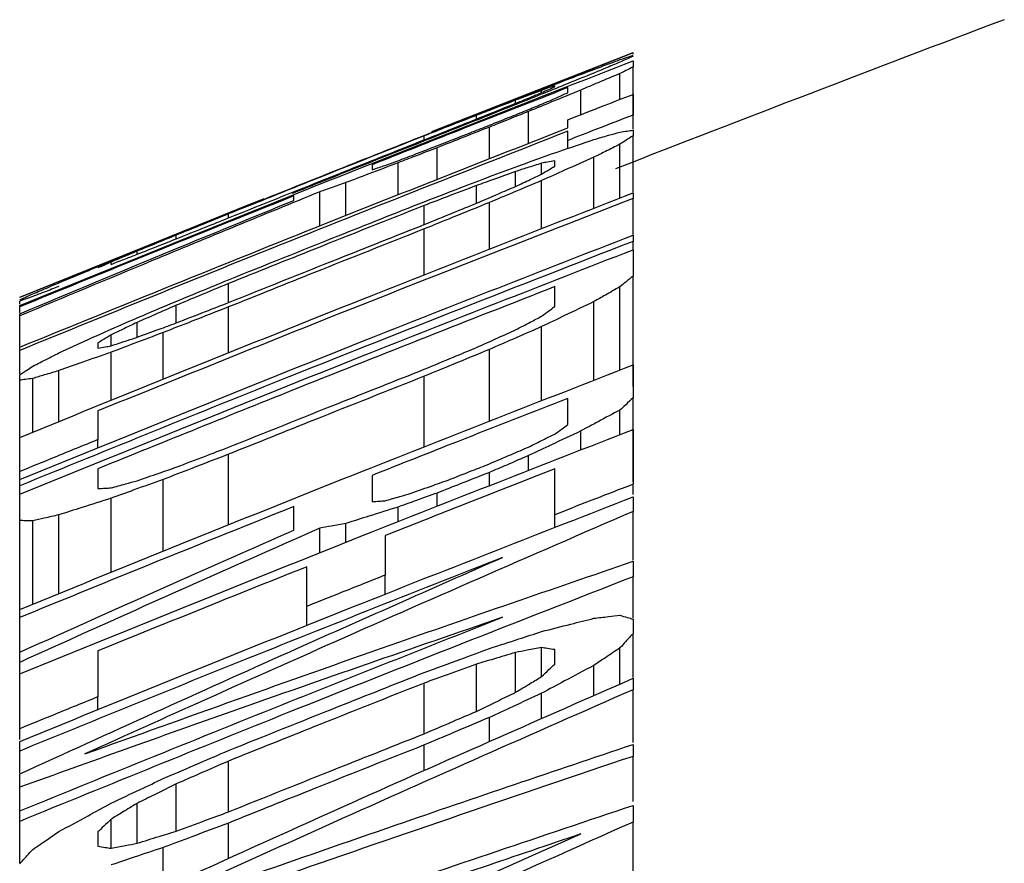
# Model space of a CAD drawing. Units: inches. Extents: x -2 to 332, y 6 to 219.
# Drawn here: x 52 to 53, y 103 to 103 of the extents above; entities that cross this region are included whole.
import ezdxf

# ---------------------------------------------------------------- set-up
doc = ezdxf.new("R2010")
doc.units = ezdxf.units.IN
doc.header["$LTSCALE"] = 6
doc.header["$MEASUREMENT"] = 0
doc.layers.get('0').update_dxf_attribs({"lineweight": 25})

# ---------------------------------------------------------------- blocks, each defined once
blk = doc.blocks.new('A$C055D743C')
at = {"color": 7, "linetype": 'Continuous', "lineweight": 25}
for p, q in [((25.36629, 42.69593), (25.40502, 42.71115)), ((25.40502, 42.71108), (25.36832, 42.69662)), ((25.40502, 42.71084), (25.40502, 42.71108)), ((25.4025, 42.70214), (25.4025, 42.70712)), ((25.40502, 42.69912), (25.40502, 42.70838)), ((25.38742, 42.70345), (25.38742, 42.70388)), ((25.39496, 42.6992), (25.39496, 42.70394)), ((25.3824, 42.70138), (25.3824, 42.70198)), ((25.38491, 42.69366), (25.38491, 42.69983)), ((25.40502, 42.69639), (25.40502, 42.69912)), ((25.37486, 42.69835), (25.37486, 42.69905)), ((25.37737, 42.69069), (25.37737, 42.6968)), ((25.36481, 42.69435), (25.36481, 42.69511)), ((25.39245, 42.69268), (25.39245, 42.69423)), ((25.4025, 42.68314), (25.4025, 42.6935)), ((25.40502, 42.68428), (25.40502, 42.69514)), ((25.36732, 42.68672), (25.36732, 42.69284)), ((25.35978, 42.68375), (25.35978, 42.68992)), ((25.38742, 42.68775), (25.38742, 42.68985)), ((25.39748, 42.68117), (25.39748, 42.69099)), ((25.3824, 42.68538), (25.3824, 42.68825)), ((25.34973, 42.67978), (25.34973, 42.68611)), ((25.38742, 42.67722), (25.38742, 42.68651)), ((25.3447, 42.67778), (25.3447, 42.68435)), ((25.37486, 42.68214), (25.37486, 42.68554)), ((25.28691, 42.66402), (25.334, 42.68304)), ((25.37737, 42.67328), (25.37737, 42.68229)), ((25.40502, 42.67614), (25.40502, 42.68308)), ((25.33147, 42.68201), (25.28691, 42.66396)), ((25.36481, 42.67804), (25.36481, 42.6817)), ((25.32711, 42.67931), (25.32711, 42.68007)), ((25.36481, 42.66834), (25.36481, 42.67719)), ((25.31706, 42.67529), (25.31706, 42.676)), ((25.40502, 42.67318), (25.40502, 42.6748)), ((25.30952, 42.67231), (25.30952, 42.6729)), ((25.3045, 42.67036), (25.3045, 42.6708)), ((25.40502, 42.64685), (25.40502, 42.66811)), ((25.32711, 42.66301), (25.32711, 42.66667)), ((25.4025, 42.65001), (25.4025, 42.66604)), ((25.28691, 42.66273), (25.28691, 42.66331)), ((25.39748, 42.64803), (25.39748, 42.6632)), ((25.28691, 42.66103), (25.28691, 42.66218)), ((25.31706, 42.65909), (25.31706, 42.66249)), ((25.32711, 42.65326), (25.32711, 42.66216)), ((25.28691, 42.65457), (25.28691, 42.66043)), ((25.30952, 42.65632), (25.30952, 42.65919)), ((25.38742, 42.64409), (25.38742, 42.65838)), ((25.3045, 42.65468), (25.3045, 42.65678)), ((25.31455, 42.64819), (25.31455, 42.65724)), ((25.28691, 42.64929), (25.28691, 42.65379)), ((25.37737, 42.64014), (25.37737, 42.65399)), ((25.3045, 42.64414), (25.3045, 42.65344)), ((25.29444, 42.64008), (25.29444, 42.64991)), ((25.28691, 42.63704), (25.28691, 42.64804)), ((25.28942, 42.63805), (25.28942, 42.6484)), ((25.36481, 42.63521), (25.36481, 42.64882)), ((25.40502, 42.62848), (25.40502, 42.64465)), ((25.4025, 42.63758), (25.4025, 42.64232)), ((25.30198, 42.63499), (25.30198, 42.63662)), ((25.39496, 42.63462), (25.39496, 42.63829)), ((25.32711, 42.62014), (25.32711, 42.63379)), ((25.38491, 42.63067), (25.38491, 42.63354)), ((25.28691, 42.62906), (25.28691, 42.63047)), ((25.37737, 42.62772), (25.37737, 42.6303)), ((25.28691, 42.6261), (25.28691, 42.62772)), ((25.31455, 42.61507), (25.31455, 42.62895)), ((25.40502, 42.62603), (25.40502, 42.62802)), ((25.3045, 42.61101), (25.3045, 42.62533)), ((25.36732, 42.62377), (25.36732, 42.62634)), ((25.35978, 42.62081), (25.35978, 42.62364)), ((25.29444, 42.60696), (25.29444, 42.62213)), ((25.38994, 42.61968), (25.38994, 42.62216)), ((25.40502, 42.6134), (25.40502, 42.6228)), ((25.28691, 42.60406), (25.28691, 42.62103)), ((25.28942, 42.60493), (25.28942, 42.62096)), ((25.3447, 42.6148), (25.3447, 42.61958)), ((25.34973, 42.61683), (25.34973, 42.62048)), ((25.35727, 42.60685), (25.35727, 42.61051)), ((25.40502, 42.60223), (25.40502, 42.61021)), ((25.34219, 42.60081), (25.34219, 42.60451)), ((25.28691, 42.59584), (25.28691, 42.60236)), ((25.40502, 42.5908), (25.40502, 42.59925)), ((25.3824, 42.58796), (25.3824, 42.59564)), ((25.38742, 42.59099), (25.38742, 42.59658)), ((25.4025, 42.58955), (25.4025, 42.59651)), ((25.28691, 42.59149), (25.28691, 42.59373)), ((25.37486, 42.58429), (25.37486, 42.59337)), ((25.39748, 42.58733), (25.39748, 42.59314)), ((25.36481, 42.57997), (25.36481, 42.58974)), ((25.38742, 42.58288), (25.38742, 42.58779)), ((25.40502, 42.57827), (25.40502, 42.58846)), ((25.30198, 42.58449), (25.30198, 42.5871)), ((25.37737, 42.57843), (25.37737, 42.58313)), ((25.28691, 42.57887), (25.28691, 42.58094)), ((25.36481, 42.57288), (25.36481, 42.57782)), ((25.28691, 42.57243), (25.28691, 42.57665)), ((25.32711, 42.56493), (25.32711, 42.57471)), ((25.40502, 42.56693), (25.40502, 42.57563)), ((25.31706, 42.56124), (25.31706, 42.57032)), ((25.28691, 42.56525), (25.28691, 42.56968)), ((25.30952, 42.55889), (25.30952, 42.56658)), ((25.28691, 42.55513), (25.28691, 42.56311)), ((25.3045, 42.55792), (25.3045, 42.56351)), ((25.32711, 42.5559), (25.32711, 42.56278)), ((25.40502, 42.55323), (25.40502, 42.56298)), ((25.31455, 42.55019), (25.31455, 42.55807))]:
    blk.add_line(p, q, dxfattribs=at)
blk.add_arc((27.9062, 36.27036), 6.88976, 110.649583, 111.316376, dxfattribs=at)
for points, knots in [([(25.4025, 42.70979), (25.40297, 42.70995), (25.40381, 42.71023), (25.40465, 42.71052), (25.40502, 42.71064)], [0, 0, 0, 0, 0.559978, 1, 1, 1, 1]), ([(25.28691, 42.66244), (25.30889, 42.67138), (25.34816, 42.68735), (25.38764, 42.70277), (25.40502, 42.70956)], [0, 0, 0, 0, 0.56, 1, 1, 1, 1]), ([(25.39748, 42.70791), (25.39842, 42.70826), (25.40009, 42.70889), (25.40177, 42.70951), (25.4025, 42.70979)], [0, 0, 0, 0, 0.5602172, 1, 1, 1, 1]), ([(25.4025, 42.7093), (25.40156, 42.70891), (25.39989, 42.70821), (25.39821, 42.70751), (25.39748, 42.70721)], [0, 0, 0, 0, 0.559685, 1, 1, 1, 1]), ([(25.40502, 42.71043), (25.40455, 42.71022), (25.40371, 42.70984), (25.40287, 42.70946), (25.4025, 42.7093)], [0, 0, 0, 0, 0.559997, 1, 1, 1, 1]), ([(25.40502, 42.70956), (25.40502, 42.70936), (25.40502, 42.70901), (25.40502, 42.70857), (25.40502, 42.70838)], [0, 0, 0, 0, 0.56, 1, 1, 1, 1]), ([(25.38742, 42.70406), (25.3893, 42.70478), (25.39265, 42.70607), (25.396, 42.70735), (25.39748, 42.70791)], [0, 0, 0, 0, 0.560038, 1, 1, 1, 1]), ([(25.39748, 42.70721), (25.3956, 42.70645), (25.39225, 42.7051), (25.3889, 42.70374), (25.38742, 42.70314)], [0, 0, 0, 0, 0.559968, 1, 1, 1, 1]), ([(25.4025, 42.70712), (25.4011, 42.70652), (25.39858, 42.70547), (25.39607, 42.70441), (25.39496, 42.70394)], [0, 0, 0, 0, 0.559966, 1, 1, 1, 1]), ([(25.40502, 42.70838), (25.40455, 42.70814), (25.40371, 42.70772), (25.40287, 42.7073), (25.4025, 42.70712)], [0, 0, 0, 0, 0.559978, 1, 1, 1, 1]), ([(25.39245, 42.7044), (25.38541, 42.70164), (25.37283, 42.69672), (25.36028, 42.69174), (25.35476, 42.68955)], [0, 0, 0, 0, 0.56, 1, 1, 1, 1]), ([(25.37737, 42.70015), (25.37925, 42.70088), (25.3826, 42.70219), (25.38595, 42.70349), (25.38742, 42.70406)], [0, 0, 0, 0, 0.560014, 1, 1, 1, 1]), ([(25.38742, 42.70314), (25.38555, 42.70239), (25.3822, 42.70105), (25.37885, 42.69971), (25.37737, 42.69912)], [0, 0, 0, 0, 0.559992, 1, 1, 1, 1]), ([(25.38742, 42.70388), (25.38649, 42.70353), (25.38481, 42.70289), (25.38314, 42.70226), (25.3824, 42.70198)], [0, 0, 0, 0, 0.5596706, 1, 1, 1, 1]), ([(25.3824, 42.70138), (25.38334, 42.70176), (25.38501, 42.70245), (25.38669, 42.70314), (25.38742, 42.70345)], [0, 0, 0, 0, 0.560027, 1, 1, 1, 1]), ([(25.39496, 42.70394), (25.39309, 42.70317), (25.38974, 42.7018), (25.38639, 42.70043), (25.38491, 42.69983)], [0, 0, 0, 0, 0.559984, 1, 1, 1, 1]), ([(25.38994, 42.70477), (25.38947, 42.7046), (25.38863, 42.70431), (25.38779, 42.70401), (25.38742, 42.70388)], [0, 0, 0, 0, 0.560003, 1, 1, 1, 1]), ([(25.38742, 42.70345), (25.38789, 42.70365), (25.38873, 42.70402), (25.38957, 42.70439), (25.38994, 42.70455)], [0, 0, 0, 0, 0.560031, 1, 1, 1, 1]), ([(25.38994, 42.70455), (25.38994, 42.70459), (25.38994, 42.70467), (25.38994, 42.70474), (25.38994, 42.70477)], [0, 0, 0, 0, 0.5600062, 1, 1, 1, 1]), ([(25.38994, 42.70228), (25.39041, 42.70249), (25.39124, 42.70288), (25.39208, 42.70326), (25.39245, 42.70343)], [0, 0, 0, 0, 0.560102, 1, 1, 1, 1]), ([(25.39245, 42.70343), (25.39245, 42.70362), (25.39245, 42.70397), (25.39245, 42.70427), (25.39245, 42.7044)], [0, 0, 0, 0, 0.56, 1, 1, 1, 1]), ([(25.39245, 42.69822), (25.3948, 42.69913), (25.39898, 42.70077), (25.40317, 42.7024), (25.40502, 42.70311)], [0, 0, 0, 0, 0.560003, 1, 1, 1, 1]), ([(25.40502, 42.70311), (25.40502, 42.70242), (25.40502, 42.70119), (25.40502, 42.69975), (25.40502, 42.69912)], [0, 0, 0, 0, 0.56, 1, 1, 1, 1]), ([(25.3824, 42.70198), (25.38099, 42.70143), (25.37848, 42.70046), (25.37597, 42.69948), (25.37486, 42.69905)], [0, 0, 0, 0, 0.5599838, 1, 1, 1, 1]), ([(25.37486, 42.69835), (25.37627, 42.69891), (25.37878, 42.69993), (25.38129, 42.70093), (25.3824, 42.70138)], [0, 0, 0, 0, 0.5600117, 1, 1, 1, 1]), ([(25.38491, 42.70019), (25.38585, 42.70058), (25.38752, 42.70128), (25.3892, 42.70197), (25.38994, 42.70228)], [0, 0, 0, 0, 0.560014, 1, 1, 1, 1]), ([(25.36481, 42.69521), (25.36715, 42.69614), (25.37134, 42.69779), (25.37553, 42.69943), (25.37737, 42.70015)], [0, 0, 0, 0, 0.560004, 1, 1, 1, 1]), ([(25.37737, 42.69912), (25.37503, 42.69819), (25.37084, 42.69653), (25.36665, 42.69486), (25.36481, 42.69413)], [0, 0, 0, 0, 0.559999, 1, 1, 1, 1]), ([(25.37737, 42.69717), (25.37878, 42.69774), (25.38129, 42.69874), (25.38381, 42.69975), (25.38491, 42.70019)], [0, 0, 0, 0, 0.560002, 1, 1, 1, 1]), ([(25.38491, 42.69983), (25.3835, 42.69926), (25.38099, 42.69826), (25.37848, 42.69725), (25.37737, 42.6968)], [0, 0, 0, 0, 0.559999, 1, 1, 1, 1]), ([(25.40502, 42.69912), (25.40267, 42.69821), (25.39848, 42.69658), (25.39429, 42.69495), (25.39245, 42.69423)], [0, 0, 0, 0, 0.559996, 1, 1, 1, 1]), ([(25.37486, 42.69905), (25.37298, 42.69832), (25.36963, 42.69701), (25.36628, 42.69569), (25.36481, 42.69511)], [0, 0, 0, 0, 0.559996, 1, 1, 1, 1]), ([(25.36481, 42.69435), (25.36668, 42.69509), (25.37003, 42.69643), (25.37339, 42.69776), (25.37486, 42.69835)], [0, 0, 0, 0, 0.560002, 1, 1, 1, 1]), ([(25.39245, 42.69664), (25.39245, 42.69694), (25.39245, 42.69749), (25.39245, 42.698), (25.39245, 42.69822)], [0, 0, 0, 0, 0.56, 1, 1, 1, 1]), ([(25.28691, 42.65442), (25.30656, 42.66242), (25.34166, 42.6767), (25.37693, 42.69055), (25.39245, 42.69664)], [0, 0, 0, 0, 0.56, 1, 1, 1, 1]), ([(25.39245, 42.69601), (25.3727, 42.68824), (25.33744, 42.67438), (25.30235, 42.66008), (25.28691, 42.65379)], [0, 0, 0, 0, 0.56, 1, 1, 1, 1]), ([(25.37737, 42.6968), (25.3755, 42.69606), (25.37214, 42.69475), (25.36879, 42.69342), (25.36732, 42.69284)], [0, 0, 0, 0, 0.559999, 1, 1, 1, 1]), ([(25.36983, 42.6942), (25.37124, 42.69476), (25.37375, 42.69575), (25.37627, 42.69674), (25.37737, 42.69717)], [0, 0, 0, 0, 0.560001, 1, 1, 1, 1]), ([(25.39245, 42.69423), (25.39245, 42.69457), (25.39245, 42.69518), (25.39245, 42.69575), (25.39245, 42.69601)], [0, 0, 0, 0, 0.56, 1, 1, 1, 1]), ([(25.39748, 42.6944), (25.39841, 42.69467), (25.40009, 42.69516), (25.40177, 42.69564), (25.4025, 42.69585)], [0, 0, 0, 0, 0.5600706, 1, 1, 1, 1]), ([(25.4025, 42.69585), (25.40297, 42.69592), (25.40381, 42.69603), (25.40465, 42.69614), (25.40502, 42.69619)], [0, 0, 0, 0, 0.560009, 1, 1, 1, 1]), ([(25.40502, 42.69619), (25.40502, 42.696), (25.40502, 42.69565), (25.40502, 42.6953), (25.40502, 42.69514)], [0, 0, 0, 0, 0.560042, 1, 1, 1, 1]), ([(25.32711, 42.68018), (25.33414, 42.683), (25.3467, 42.68804), (25.35927, 42.69302), (25.36481, 42.69521)], [0, 0, 0, 0, 0.56, 1, 1, 1, 1]), ([(25.36481, 42.69511), (25.35777, 42.69232), (25.34519, 42.68733), (25.33264, 42.68229), (25.32711, 42.68007)], [0, 0, 0, 0, 0.56, 1, 1, 1, 1]), ([(25.32711, 42.67931), (25.33414, 42.68213), (25.3467, 42.68717), (25.35927, 42.69215), (25.36481, 42.69435)], [0, 0, 0, 0, 0.56, 1, 1, 1, 1]), ([(25.36481, 42.69413), (25.35776, 42.69134), (25.34928, 42.68798), (25.34081, 42.68458), (25.33937, 42.684)], [0, 0, 0, 0, 0.8302108, 1, 1, 1, 1]), ([(25.36229, 42.69128), (25.3637, 42.69183), (25.36621, 42.6928), (25.36873, 42.69377), (25.36983, 42.6942)], [0, 0, 0, 0, 0.560008, 1, 1, 1, 1]), ([(25.38742, 42.69096), (25.3893, 42.69161), (25.39265, 42.69275), (25.396, 42.69389), (25.39748, 42.6944)], [0, 0, 0, 0, 0.560635, 1, 1, 1, 1]), ([(25.4025, 42.6935), (25.40157, 42.69303), (25.39989, 42.6922), (25.39821, 42.69136), (25.39748, 42.69099)], [0, 0, 0, 0, 0.559562, 1, 1, 1, 1]), ([(25.40502, 42.69514), (25.40455, 42.69484), (25.40371, 42.69429), (25.40287, 42.69374), (25.4025, 42.6935)], [0, 0, 0, 0, 0.559895, 1, 1, 1, 1]), ([(25.36732, 42.69284), (25.36591, 42.6923), (25.3634, 42.69132), (25.36089, 42.69035), (25.35978, 42.68992)], [0, 0, 0, 0, 0.5597449, 1, 1, 1, 1]), ([(25.35978, 42.68992), (25.35791, 42.68921), (25.35455, 42.68794), (25.3512, 42.68667), (25.34973, 42.68611)], [0, 0, 0, 0, 0.55997, 1, 1, 1, 1]), ([(25.35727, 42.68941), (25.35821, 42.68976), (25.35988, 42.69038), (25.36156, 42.69101), (25.36229, 42.69128)], [0, 0, 0, 0, 0.560305, 1, 1, 1, 1]), ([(25.37737, 42.68726), (25.37925, 42.68795), (25.3826, 42.68919), (25.38595, 42.69042), (25.38742, 42.69096)], [0, 0, 0, 0, 0.560024, 1, 1, 1, 1]), ([(25.38742, 42.68985), (25.38649, 42.68955), (25.38481, 42.68902), (25.38314, 42.68849), (25.3824, 42.68825)], [0, 0, 0, 0, 0.55983, 1, 1, 1, 1]), ([(25.39748, 42.69099), (25.3956, 42.69016), (25.39225, 42.68867), (25.3889, 42.68717), (25.38742, 42.68651)], [0, 0, 0, 0, 0.559982, 1, 1, 1, 1]), ([(25.38994, 42.69032), (25.38947, 42.69023), (25.38863, 42.69008), (25.38779, 42.68992), (25.38742, 42.68985)], [0, 0, 0, 0, 0.559988, 1, 1, 1, 1]), ([(25.38994, 42.68927), (25.38994, 42.68947), (25.38994, 42.68982), (25.38994, 42.69017), (25.38994, 42.69032)], [0, 0, 0, 0, 0.560027, 1, 1, 1, 1]), ([(25.35476, 42.68955), (25.35476, 42.68938), (25.35476, 42.68908), (25.35476, 42.68873), (25.35476, 42.68858)], [0, 0, 0, 0, 0.56, 1, 1, 1, 1]), ([(25.35476, 42.68858), (25.35523, 42.68873), (25.35606, 42.68901), (25.3569, 42.68929), (25.35727, 42.68941)], [0, 0, 0, 0, 0.560015, 1, 1, 1, 1]), ([(25.3824, 42.68825), (25.38099, 42.68775), (25.37848, 42.68685), (25.37597, 42.68594), (25.37486, 42.68554)], [0, 0, 0, 0, 0.559976, 1, 1, 1, 1]), ([(25.3824, 42.68538), (25.38334, 42.68582), (25.38501, 42.68661), (25.38669, 42.6874), (25.38742, 42.68775)], [0, 0, 0, 0, 0.56002, 1, 1, 1, 1]), ([(25.38742, 42.68775), (25.38789, 42.68804), (25.38873, 42.68854), (25.38957, 42.68905), (25.38994, 42.68927)], [0, 0, 0, 0, 0.5601363, 1, 1, 1, 1]), ([(25.34973, 42.68611), (25.34879, 42.68578), (25.34712, 42.6852), (25.34544, 42.68461), (25.3447, 42.68435)], [0, 0, 0, 0, 0.559845, 1, 1, 1, 1]), ([(25.36481, 42.68243), (25.36715, 42.68333), (25.37134, 42.68495), (25.37553, 42.68655), (25.37737, 42.68726)], [0, 0, 0, 0, 0.560012, 1, 1, 1, 1]), ([(25.38742, 42.68651), (25.38555, 42.68573), (25.3822, 42.68432), (25.37885, 42.68291), (25.37737, 42.68229)], [0, 0, 0, 0, 0.559998, 1, 1, 1, 1]), ([(25.3447, 42.68435), (25.3339, 42.67992), (25.31461, 42.67201), (25.29537, 42.66397), (25.28691, 42.66043)], [0, 0, 0, 0, 0.56, 1, 1, 1, 1]), ([(25.28691, 42.63704), (25.30889, 42.64598), (25.34816, 42.66194), (25.38764, 42.67735), (25.40502, 42.68413)], [0, 0, 0, 0, 0.56, 1, 1, 1, 1]), ([(25.37486, 42.68554), (25.37298, 42.68483), (25.36963, 42.68355), (25.36628, 42.68226), (25.36481, 42.6817)], [0, 0, 0, 0, 0.559988, 1, 1, 1, 1]), ([(25.37486, 42.68214), (25.37627, 42.68274), (25.37878, 42.68382), (25.38129, 42.6849), (25.3824, 42.68538)], [0, 0, 0, 0, 0.560004, 1, 1, 1, 1]), ([(25.40502, 42.68413), (25.40502, 42.68394), (25.40502, 42.68359), (25.40502, 42.68324), (25.40502, 42.68308)], [0, 0, 0, 0, 0.560023, 1, 1, 1, 1]), ([(25.33968, 42.68354), (25.32982, 42.67958), (25.3122, 42.67251), (25.29464, 42.66534), (25.28691, 42.66218)], [0, 0, 0, 0, 0.56, 1, 1, 1, 1]), ([(25.28691, 42.66086), (25.29674, 42.66496), (25.31431, 42.67229), (25.33193, 42.67951), (25.33968, 42.68268)], [0, 0, 0, 0, 0.56, 1, 1, 1, 1]), ([(25.40502, 42.68308), (25.38574, 42.67555), (25.35131, 42.66211), (25.31706, 42.64825), (25.30198, 42.64215)], [0, 0, 0, 0, 0.56, 1, 1, 1, 1]), ([(25.32711, 42.6674), (25.33414, 42.67022), (25.3467, 42.67526), (25.35927, 42.68024), (25.36481, 42.68243)], [0, 0, 0, 0, 0.56, 1, 1, 1, 1]), ([(25.33968, 42.68268), (25.33968, 42.68285), (25.33968, 42.68316), (25.33968, 42.68342), (25.33968, 42.68354)], [0, 0, 0, 0, 0.56, 1, 1, 1, 1]), ([(25.37737, 42.68229), (25.37503, 42.68134), (25.37084, 42.67964), (25.36665, 42.67794), (25.36481, 42.67719)], [0, 0, 0, 0, 0.559999, 1, 1, 1, 1]), ([(25.36481, 42.67804), (25.36668, 42.6788), (25.37003, 42.68017), (25.37339, 42.68154), (25.37486, 42.68214)], [0, 0, 0, 0, 0.56, 1, 1, 1, 1]), ([(25.31455, 42.67509), (25.31689, 42.67604), (25.32108, 42.67774), (25.32527, 42.67943), (25.32711, 42.68018)], [0, 0, 0, 0, 0.560002, 1, 1, 1, 1]), ([(25.36481, 42.6817), (25.35777, 42.67891), (25.34519, 42.67393), (25.33264, 42.66889), (25.32711, 42.66667)], [0, 0, 0, 0, 0.56, 1, 1, 1, 1]), ([(25.32711, 42.68007), (25.32524, 42.67931), (25.32188, 42.67795), (25.31854, 42.67659), (25.31706, 42.676)], [0, 0, 0, 0, 0.559998, 1, 1, 1, 1]), ([(25.31706, 42.67529), (25.31894, 42.67604), (25.32229, 42.67738), (25.32564, 42.67872), (25.32711, 42.67931)], [0, 0, 0, 0, 0.560005, 1, 1, 1, 1]), ([(25.32711, 42.66301), (25.33414, 42.66583), (25.3467, 42.67086), (25.35927, 42.67584), (25.36481, 42.67804)], [0, 0, 0, 0, 0.56, 1, 1, 1, 1]), ([(25.36481, 42.67719), (25.35777, 42.6744), (25.34519, 42.66942), (25.33264, 42.66438), (25.32711, 42.66216)], [0, 0, 0, 0, 0.56, 1, 1, 1, 1]), ([(25.28691, 42.62891), (25.30889, 42.63785), (25.34816, 42.65381), (25.38764, 42.66922), (25.40502, 42.67599)], [0, 0, 0, 0, 0.56, 1, 1, 1, 1]), ([(25.40502, 42.6748), (25.38291, 42.66616), (25.34343, 42.65073), (25.30418, 42.63475), (25.28691, 42.62772)], [0, 0, 0, 0, 0.56, 1, 1, 1, 1]), ([(25.3045, 42.67098), (25.30637, 42.67175), (25.30972, 42.67312), (25.31307, 42.67449), (25.31455, 42.67509)], [0, 0, 0, 0, 0.56001, 1, 1, 1, 1]), ([(25.31706, 42.676), (25.31565, 42.67542), (25.31314, 42.67439), (25.31063, 42.67336), (25.30952, 42.6729)], [0, 0, 0, 0, 0.559687, 1, 1, 1, 1]), ([(25.30952, 42.67231), (25.31093, 42.67286), (25.31344, 42.67386), (25.31596, 42.67485), (25.31706, 42.67529)], [0, 0, 0, 0, 0.560016, 1, 1, 1, 1]), ([(25.40502, 42.67599), (25.40502, 42.67577), (25.40502, 42.67538), (25.40502, 42.67498), (25.40502, 42.6748)], [0, 0, 0, 0, 0.560013, 1, 1, 1, 1]), ([(25.28691, 42.6261), (25.30889, 42.63504), (25.34816, 42.651), (25.38764, 42.6664), (25.40502, 42.67318)], [0, 0, 0, 0, 0.56, 1, 1, 1, 1]), ([(25.30952, 42.6729), (25.30858, 42.67251), (25.30691, 42.67181), (25.30523, 42.67111), (25.3045, 42.6708)], [0, 0, 0, 0, 0.559632, 1, 1, 1, 1]), ([(25.40502, 42.67318), (25.40502, 42.67226), (25.40502, 42.6706), (25.40502, 42.66887), (25.40502, 42.66811)], [0, 0, 0, 0, 0.56, 1, 1, 1, 1]), ([(25.29444, 42.66681), (25.29632, 42.66759), (25.29967, 42.66898), (25.30302, 42.67037), (25.3045, 42.67098)], [0, 0, 0, 0, 0.5600313, 1, 1, 1, 1]), ([(25.3045, 42.6708), (25.30403, 42.67059), (25.30319, 42.67022), (25.30235, 42.66984), (25.30198, 42.66968)], [0, 0, 0, 0, 0.559975, 1, 1, 1, 1]), ([(25.3045, 42.67036), (25.30543, 42.67073), (25.30711, 42.67137), (25.30879, 42.67202), (25.30952, 42.67231)], [0, 0, 0, 0, 0.5603057, 1, 1, 1, 1]), ([(25.31455, 42.66221), (25.31689, 42.66318), (25.32108, 42.66491), (25.32527, 42.66664), (25.32711, 42.6674)], [0, 0, 0, 0, 0.56, 1, 1, 1, 1]), ([(25.40502, 42.66811), (25.40455, 42.66772), (25.40371, 42.66704), (25.40287, 42.66634), (25.4025, 42.66604)], [0, 0, 0, 0, 0.559776, 1, 1, 1, 1]), ([(25.28942, 42.66467), (25.29036, 42.66507), (25.29203, 42.66578), (25.29371, 42.6665), (25.29444, 42.66681)], [0, 0, 0, 0, 0.56028, 1, 1, 1, 1]), ([(25.29444, 42.6661), (25.29351, 42.66574), (25.29183, 42.66511), (25.29016, 42.66446), (25.28942, 42.66418)], [0, 0, 0, 0, 0.559807, 1, 1, 1, 1]), ([(25.38994, 42.66608), (25.37349, 42.65961), (25.34411, 42.64808), (25.31486, 42.63623), (25.30198, 42.63102)], [0, 0, 0, 0, 0.56, 1, 1, 1, 1]), ([(25.32711, 42.66667), (25.32524, 42.66589), (25.32188, 42.6645), (25.31854, 42.66311), (25.31706, 42.66249)], [0, 0, 0, 0, 0.56, 1, 1, 1, 1]), ([(25.38994, 42.66224), (25.38994, 42.66297), (25.38994, 42.66427), (25.38994, 42.66552), (25.38994, 42.66608)], [0, 0, 0, 0, 0.56, 1, 1, 1, 1]), ([(25.4025, 42.66604), (25.40156, 42.66551), (25.39989, 42.66456), (25.39821, 42.66362), (25.39748, 42.6632)], [0, 0, 0, 0, 0.5599758, 1, 1, 1, 1]), ([(25.28691, 42.66352), (25.28737, 42.66374), (25.28821, 42.66412), (25.28905, 42.6645), (25.28942, 42.66467)], [0, 0, 0, 0, 0.5599992, 1, 1, 1, 1]), ([(25.28942, 42.66418), (25.28895, 42.66402), (25.28811, 42.66373), (25.28727, 42.66344), (25.28691, 42.66331)], [0, 0, 0, 0, 0.559979, 1, 1, 1, 1]), ([(25.39748, 42.6632), (25.3956, 42.6623), (25.39225, 42.6607), (25.3889, 42.65909), (25.38742, 42.65838)], [0, 0, 0, 0, 0.559991, 1, 1, 1, 1]), ([(25.28691, 42.66218), (25.28691, 42.66223), (25.28691, 42.66232), (25.28691, 42.6624), (25.28691, 42.66244)], [0, 0, 0, 0, 0.560007, 1, 1, 1, 1]), ([(25.3045, 42.65789), (25.30637, 42.6587), (25.30972, 42.66014), (25.31307, 42.66158), (25.31455, 42.66221)], [0, 0, 0, 0, 0.560003, 1, 1, 1, 1]), ([(25.31706, 42.66249), (25.31565, 42.66188), (25.31314, 42.66078), (25.31063, 42.65968), (25.30952, 42.65919)], [0, 0, 0, 0, 0.559995, 1, 1, 1, 1]), ([(25.32711, 42.66216), (25.32477, 42.66125), (25.32058, 42.65961), (25.31639, 42.65796), (25.31455, 42.65724)], [0, 0, 0, 0, 0.5599867, 1, 1, 1, 1]), ([(25.31706, 42.65909), (25.31894, 42.65982), (25.32229, 42.66113), (25.32564, 42.66243), (25.32711, 42.66301)], [0, 0, 0, 0, 0.560012, 1, 1, 1, 1]), ([(25.38742, 42.66039), (25.38789, 42.66073), (25.38873, 42.66135), (25.38957, 42.66197), (25.38994, 42.66224)], [0, 0, 0, 0, 0.5602443, 1, 1, 1, 1]), ([(25.28691, 42.66043), (25.28691, 42.66051), (25.28691, 42.66065), (25.28691, 42.6608), (25.28691, 42.66086)], [0, 0, 0, 0, 0.560011, 1, 1, 1, 1]), ([(25.3824, 42.65776), (25.38334, 42.65825), (25.38501, 42.65912), (25.38669, 42.66), (25.38742, 42.66039)], [0, 0, 0, 0, 0.560014, 1, 1, 1, 1]), ([(25.29444, 42.65331), (25.29632, 42.65416), (25.29967, 42.6557), (25.30302, 42.65722), (25.3045, 42.65789)], [0, 0, 0, 0, 0.560019, 1, 1, 1, 1]), ([(25.30952, 42.65919), (25.30858, 42.65874), (25.30691, 42.65794), (25.30523, 42.65713), (25.3045, 42.65678)], [0, 0, 0, 0, 0.5596609, 1, 1, 1, 1]), ([(25.30952, 42.65632), (25.31093, 42.65683), (25.31344, 42.65776), (25.31596, 42.65869), (25.31706, 42.65909)], [0, 0, 0, 0, 0.560023, 1, 1, 1, 1]), ([(25.37486, 42.65435), (25.37627, 42.65499), (25.37878, 42.65612), (25.38129, 42.65726), (25.3824, 42.65776)], [0, 0, 0, 0, 0.560001, 1, 1, 1, 1]), ([(25.38742, 42.65838), (25.38555, 42.65756), (25.3822, 42.6561), (25.37885, 42.65464), (25.37737, 42.65399)], [0, 0, 0, 0, 0.56, 1, 1, 1, 1]), ([(25.3045, 42.65678), (25.30403, 42.65649), (25.30319, 42.65598), (25.30235, 42.65547), (25.30198, 42.65524)], [0, 0, 0, 0, 0.55988, 1, 1, 1, 1]), ([(25.31455, 42.65724), (25.31267, 42.65653), (25.30932, 42.65527), (25.30597, 42.654), (25.3045, 42.65344)], [0, 0, 0, 0, 0.559976, 1, 1, 1, 1]), ([(25.3045, 42.65468), (25.30543, 42.65499), (25.30711, 42.65553), (25.30879, 42.65608), (25.30952, 42.65632)], [0, 0, 0, 0, 0.560159, 1, 1, 1, 1]), ([(25.28691, 42.65379), (25.28691, 42.65391), (25.28691, 42.65412), (25.28691, 42.65433), (25.28691, 42.65442)], [0, 0, 0, 0, 0.560015, 1, 1, 1, 1]), ([(25.30198, 42.65524), (25.30198, 42.65505), (25.30198, 42.65471), (25.30198, 42.65435), (25.30198, 42.6542)], [0, 0, 0, 0, 0.559975, 1, 1, 1, 1]), ([(25.30198, 42.6542), (25.30245, 42.65429), (25.30329, 42.65445), (25.30413, 42.65461), (25.3045, 42.65468)], [0, 0, 0, 0, 0.559979, 1, 1, 1, 1]), ([(25.36481, 42.65017), (25.36668, 42.65095), (25.37003, 42.65235), (25.37339, 42.65374), (25.37486, 42.65435)], [0, 0, 0, 0, 0.560002, 1, 1, 1, 1]), ([(25.37737, 42.65399), (25.37503, 42.65303), (25.37084, 42.6513), (25.36665, 42.64958), (25.36481, 42.64882)], [0, 0, 0, 0, 0.559996, 1, 1, 1, 1]), ([(25.28942, 42.65075), (25.29036, 42.65123), (25.29203, 42.65208), (25.29371, 42.65293), (25.29444, 42.65331)], [0, 0, 0, 0, 0.56003, 1, 1, 1, 1]), ([(25.3045, 42.65344), (25.30262, 42.65279), (25.29927, 42.65161), (25.29592, 42.65043), (25.29444, 42.64991)], [0, 0, 0, 0, 0.559403, 1, 1, 1, 1]), ([(25.28691, 42.60392), (25.30889, 42.61285), (25.34816, 42.62882), (25.38764, 42.64422), (25.40502, 42.65099)], [0, 0, 0, 0, 0.56, 1, 1, 1, 1]), ([(25.28691, 42.64909), (25.28737, 42.6494), (25.28821, 42.64996), (25.28905, 42.65051), (25.28942, 42.65075)], [0, 0, 0, 0, 0.560086, 1, 1, 1, 1]), ([(25.29444, 42.64991), (25.29351, 42.64963), (25.29183, 42.64913), (25.29016, 42.64862), (25.28942, 42.6484)], [0, 0, 0, 0, 0.5599364, 1, 1, 1, 1]), ([(25.32711, 42.63514), (25.33414, 42.63796), (25.3467, 42.643), (25.35927, 42.64797), (25.36481, 42.65017)], [0, 0, 0, 0, 0.56, 1, 1, 1, 1]), ([(25.40502, 42.65099), (25.40502, 42.64983), (25.40502, 42.64775), (25.40502, 42.6456), (25.40502, 42.64465)], [0, 0, 0, 0, 0.56, 1, 1, 1, 1]), ([(25.28691, 42.64804), (25.28691, 42.64824), (25.28691, 42.64859), (25.28691, 42.64894), (25.28691, 42.64909)], [0, 0, 0, 0, 0.5600244, 1, 1, 1, 1]), ([(25.28942, 42.6484), (25.28895, 42.64833), (25.28811, 42.64822), (25.28727, 42.6481), (25.28691, 42.64804)], [0, 0, 0, 0, 0.559991, 1, 1, 1, 1]), ([(25.36481, 42.64882), (25.35777, 42.64603), (25.34519, 42.64105), (25.33264, 42.63601), (25.32711, 42.63379)], [0, 0, 0, 0, 0.56, 1, 1, 1, 1]), ([(25.39245, 42.64455), (25.38541, 42.6418), (25.37283, 42.63688), (25.36028, 42.63191), (25.35476, 42.62972)], [0, 0, 0, 0, 0.56, 1, 1, 1, 1]), ([(25.39245, 42.6395), (25.39245, 42.64045), (25.39245, 42.64216), (25.39245, 42.64382), (25.39245, 42.64455)], [0, 0, 0, 0, 0.56, 1, 1, 1, 1]), ([(25.40502, 42.64465), (25.40455, 42.64422), (25.40371, 42.64344), (25.40287, 42.64266), (25.4025, 42.64232)], [0, 0, 0, 0, 0.5596975, 1, 1, 1, 1]), ([(25.4025, 42.64232), (25.4011, 42.64157), (25.39858, 42.64023), (25.39607, 42.63888), (25.39496, 42.63829)], [0, 0, 0, 0, 0.559989, 1, 1, 1, 1]), ([(25.30198, 42.64215), (25.30198, 42.64115), (25.30198, 42.63937), (25.30198, 42.63746), (25.30198, 42.63662)], [0, 0, 0, 0, 0.56, 1, 1, 1, 1]), ([(25.28691, 42.59149), (25.30889, 42.60042), (25.34816, 42.61639), (25.38764, 42.63179), (25.40502, 42.63856)], [0, 0, 0, 0, 0.56, 1, 1, 1, 1]), ([(25.38994, 42.6377), (25.39041, 42.63804), (25.39124, 42.63864), (25.39208, 42.63923), (25.39245, 42.6395)], [0, 0, 0, 0, 0.560283, 1, 1, 1, 1]), ([(25.40502, 42.63856), (25.40502, 42.63664), (25.40502, 42.63321), (25.40502, 42.62961), (25.40502, 42.62802)], [0, 0, 0, 0, 0.56, 1, 1, 1, 1]), ([(25.28691, 42.63047), (25.28691, 42.63174), (25.28691, 42.63402), (25.28691, 42.63612), (25.28691, 42.63704)], [0, 0, 0, 0, 0.56, 1, 1, 1, 1]), ([(25.30198, 42.63662), (25.29917, 42.63548), (25.29414, 42.63343), (25.28912, 42.63137), (25.28691, 42.63047)], [0, 0, 0, 0, 0.55999, 1, 1, 1, 1]), ([(25.39496, 42.63829), (25.39309, 42.6374), (25.38974, 42.63582), (25.38639, 42.63423), (25.38491, 42.63354)], [0, 0, 0, 0, 0.559999, 1, 1, 1, 1]), ([(25.38491, 42.63519), (25.38585, 42.63566), (25.38752, 42.6365), (25.3892, 42.63733), (25.38994, 42.6377)], [0, 0, 0, 0, 0.560003, 1, 1, 1, 1]), ([(25.31706, 42.63131), (25.31894, 42.63203), (25.32229, 42.63331), (25.32564, 42.63458), (25.32711, 42.63514)], [0, 0, 0, 0, 0.560019, 1, 1, 1, 1]), ([(25.37737, 42.63196), (25.37878, 42.63256), (25.38129, 42.63364), (25.38381, 42.63472), (25.38491, 42.63519)], [0, 0, 0, 0, 0.560002, 1, 1, 1, 1]), ([(25.32711, 42.63379), (25.32477, 42.63289), (25.32058, 42.63128), (25.31639, 42.62966), (25.31455, 42.62895)], [0, 0, 0, 0, 0.5599792, 1, 1, 1, 1]), ([(25.38491, 42.63354), (25.3835, 42.63293), (25.38099, 42.63186), (25.37848, 42.63078), (25.37737, 42.6303)], [0, 0, 0, 0, 0.559998, 1, 1, 1, 1]), ([(25.30198, 42.63102), (25.30198, 42.63031), (25.30198, 42.62906), (25.30198, 42.62776), (25.30198, 42.62718)], [0, 0, 0, 0, 0.56, 1, 1, 1, 1]), ([(25.30952, 42.62871), (25.31093, 42.62919), (25.31344, 42.63006), (25.31596, 42.63093), (25.31706, 42.63131)], [0, 0, 0, 0, 0.560406, 1, 1, 1, 1]), ([(25.38994, 42.63099), (25.38384, 42.6286), (25.37294, 42.62434), (25.36206, 42.62003), (25.35727, 42.61814)], [0, 0, 0, 0, 0.56, 1, 1, 1, 1]), ([(25.36983, 42.62899), (25.37124, 42.62955), (25.37375, 42.63054), (25.37627, 42.63152), (25.37737, 42.63196)], [0, 0, 0, 0, 0.560009, 1, 1, 1, 1]), ([(25.38994, 42.62216), (25.38994, 42.62384), (25.38994, 42.62684), (25.38994, 42.62972), (25.38994, 42.63099)], [0, 0, 0, 0, 0.56, 1, 1, 1, 1]), ([(25.35476, 42.62972), (25.35476, 42.62879), (25.35476, 42.62713), (25.35476, 42.62542), (25.35476, 42.62467)], [0, 0, 0, 0, 0.56, 1, 1, 1, 1]), ([(25.36229, 42.62629), (25.3637, 42.6268), (25.36622, 42.6277), (25.36873, 42.6286), (25.36983, 42.62899)], [0, 0, 0, 0, 0.560352, 1, 1, 1, 1]), ([(25.37737, 42.6303), (25.3755, 42.62956), (25.37214, 42.62825), (25.36879, 42.62693), (25.36732, 42.62634)], [0, 0, 0, 0, 0.559987, 1, 1, 1, 1]), ([(25.28691, 42.62772), (25.28691, 42.62794), (25.28691, 42.62834), (25.28691, 42.62874), (25.28691, 42.62891)], [0, 0, 0, 0, 0.559985, 1, 1, 1, 1]), ([(25.30198, 42.62718), (25.30245, 42.62721), (25.30329, 42.62726), (25.30413, 42.62731), (25.3045, 42.62733)], [0, 0, 0, 0, 0.560003, 1, 1, 1, 1]), ([(25.31455, 42.62895), (25.31267, 42.62828), (25.30932, 42.62707), (25.30597, 42.62586), (25.3045, 42.62533)], [0, 0, 0, 0, 0.559971, 1, 1, 1, 1]), ([(25.3045, 42.62733), (25.30543, 42.62759), (25.30711, 42.62805), (25.30879, 42.62851), (25.30952, 42.62871)], [0, 0, 0, 0, 0.56007, 1, 1, 1, 1]), ([(25.40502, 42.62802), (25.4022, 42.62693), (25.39717, 42.62498), (25.39215, 42.62302), (25.38994, 42.62216)], [0, 0, 0, 0, 0.559978, 1, 1, 1, 1]), ([(25.28691, 42.62103), (25.28691, 42.622), (25.28691, 42.62373), (25.28691, 42.62537), (25.28691, 42.6261)], [0, 0, 0, 0, 0.56, 1, 1, 1, 1]), ([(25.28691, 42.5785), (25.30889, 42.58744), (25.34815, 42.60341), (25.38764, 42.61881), (25.40502, 42.62558)], [0, 0, 0, 0, 0.56, 1, 1, 1, 1]), ([(25.3045, 42.62533), (25.30262, 42.62473), (25.29927, 42.62367), (25.29592, 42.6226), (25.29444, 42.62213)], [0, 0, 0, 0, 0.559611, 1, 1, 1, 1]), ([(25.35727, 42.62485), (25.35821, 42.62512), (25.35988, 42.6256), (25.36156, 42.62608), (25.36229, 42.62629)], [0, 0, 0, 0, 0.5601386, 1, 1, 1, 1]), ([(25.36732, 42.62634), (25.36591, 42.62584), (25.3634, 42.62494), (25.36089, 42.62404), (25.35978, 42.62364)], [0, 0, 0, 0, 0.559647, 1, 1, 1, 1]), ([(25.40502, 42.62558), (25.40502, 42.62507), (25.40502, 42.62414), (25.40502, 42.62321), (25.40502, 42.6228)], [0, 0, 0, 0, 0.5598901, 1, 1, 1, 1]), ([(25.33968, 42.62372), (25.32981, 42.61976), (25.3122, 42.6127), (25.29464, 42.60552), (25.28691, 42.60236)], [0, 0, 0, 0, 0.56, 1, 1, 1, 1]), ([(25.33968, 42.6192), (25.33968, 42.62006), (25.33968, 42.62158), (25.33968, 42.62306), (25.33968, 42.62372)], [0, 0, 0, 0, 0.56, 1, 1, 1, 1]), ([(25.35978, 42.62364), (25.35791, 42.62305), (25.35456, 42.622), (25.35121, 42.62095), (25.34973, 42.62048)], [0, 0, 0, 0, 0.559561, 1, 1, 1, 1]), ([(25.35476, 42.62467), (25.35523, 42.6247), (25.35606, 42.62476), (25.3569, 42.62482), (25.35727, 42.62485)], [0, 0, 0, 0, 0.560004, 1, 1, 1, 1]), ([(25.29444, 42.62213), (25.29351, 42.62191), (25.29183, 42.62153), (25.29016, 42.62114), (25.28942, 42.62096)], [0, 0, 0, 0, 0.5599969, 1, 1, 1, 1]), ([(25.40502, 42.6228), (25.38526, 42.61421), (25.34999, 42.59887), (25.31491, 42.58306), (25.29947, 42.5761)], [0, 0, 0, 0, 0.56, 1, 1, 1, 1]), ([(25.28942, 42.62096), (25.28895, 42.62098), (25.28811, 42.621), (25.28727, 42.62102), (25.28691, 42.62103)], [0, 0, 0, 0, 0.560002, 1, 1, 1, 1]), ([(25.3447, 42.61958), (25.3339, 42.61479), (25.3146, 42.60624), (25.29537, 42.59755), (25.28691, 42.59373)], [0, 0, 0, 0, 0.56, 1, 1, 1, 1]), ([(25.34973, 42.62048), (25.34879, 42.62031), (25.34712, 42.62001), (25.34544, 42.61971), (25.3447, 42.61958)], [0, 0, 0, 0, 0.560017, 1, 1, 1, 1]), ([(25.28691, 42.59567), (25.29674, 42.60009), (25.31431, 42.60799), (25.33193, 42.61578), (25.33968, 42.6192)], [0, 0, 0, 0, 0.56, 1, 1, 1, 1]), ([(25.35727, 42.61814), (25.35727, 42.61674), (25.35727, 42.61424), (25.35727, 42.61165), (25.35727, 42.61051)], [0, 0, 0, 0, 0.56, 1, 1, 1, 1]), ([(25.28691, 42.57224), (25.30422, 42.58012), (25.33514, 42.5942), (25.36621, 42.6079), (25.37989, 42.61393)], [0, 0, 0, 0, 0.56, 1, 1, 1, 1]), ([(25.37989, 42.61393), (25.36249, 42.60707), (25.33143, 42.59481), (25.30051, 42.5822), (25.28691, 42.57665)], [0, 0, 0, 0, 0.56, 1, 1, 1, 1]), ([(25.29947, 42.5761), (25.31905, 42.58313), (25.35415, 42.59573), (25.38942, 42.60783), (25.40502, 42.61319)], [0, 0, 0, 0, 0.557786, 1, 1, 1, 1]), ([(25.34219, 42.61214), (25.33468, 42.60913), (25.32126, 42.60376), (25.30787, 42.59833), (25.30198, 42.59593)], [0, 0, 0, 0, 0.56, 1, 1, 1, 1]), ([(25.34219, 42.60451), (25.34219, 42.60596), (25.34219, 42.60855), (25.34219, 42.61104), (25.34219, 42.61214)], [0, 0, 0, 0, 0.56, 1, 1, 1, 1]), ([(25.40502, 42.61319), (25.40502, 42.61263), (25.40502, 42.61165), (25.40502, 42.61065), (25.40502, 42.61021)], [0, 0, 0, 0, 0.559857, 1, 1, 1, 1]), ([(25.40502, 42.61021), (25.38291, 42.60157), (25.34343, 42.58614), (25.30418, 42.57015), (25.28691, 42.56311)], [0, 0, 0, 0, 0.56, 1, 1, 1, 1]), ([(25.35727, 42.61051), (25.35445, 42.60939), (25.34943, 42.6074), (25.3444, 42.60539), (25.34219, 42.60451)], [0, 0, 0, 0, 0.5599796, 1, 1, 1, 1]), ([(25.28691, 42.60236), (25.28691, 42.60265), (25.28691, 42.60317), (25.28691, 42.60369), (25.28691, 42.60392)], [0, 0, 0, 0, 0.560018, 1, 1, 1, 1]), ([(25.39748, 42.60221), (25.39841, 42.60232), (25.40009, 42.60252), (25.40177, 42.60271), (25.4025, 42.60279)], [0, 0, 0, 0, 0.559978, 1, 1, 1, 1]), ([(25.4025, 42.60279), (25.40297, 42.60266), (25.40381, 42.60241), (25.40465, 42.60215), (25.40502, 42.60204)], [0, 0, 0, 0, 0.5599845, 1, 1, 1, 1]), ([(25.37989, 42.6024), (25.36249, 42.5964), (25.33144, 42.58568), (25.30051, 42.57457), (25.28691, 42.56968)], [0, 0, 0, 0, 0.56, 1, 1, 1, 1]), ([(25.28691, 42.56511), (25.30422, 42.57216), (25.33515, 42.58476), (25.36622, 42.59701), (25.37989, 42.6024)], [0, 0, 0, 0, 0.56, 1, 1, 1, 1]), ([(25.38742, 42.59966), (25.3893, 42.60014), (25.39265, 42.60099), (25.396, 42.60184), (25.39748, 42.60221)], [0, 0, 0, 0, 0.5601571, 1, 1, 1, 1]), ([(25.40502, 42.60204), (25.40502, 42.60152), (25.40502, 42.6006), (25.40502, 42.59966), (25.40502, 42.59925)], [0, 0, 0, 0, 0.5598472, 1, 1, 1, 1]), ([(25.37737, 42.5964), (25.37925, 42.59701), (25.3826, 42.5981), (25.38595, 42.59918), (25.38742, 42.59966)], [0, 0, 0, 0, 0.5605014, 1, 1, 1, 1]), ([(25.40502, 42.59925), (25.40455, 42.59874), (25.40371, 42.59783), (25.40287, 42.59691), (25.4025, 42.59651)], [0, 0, 0, 0, 0.559584, 1, 1, 1, 1]), ([(25.28691, 42.59373), (25.28691, 42.59409), (25.28691, 42.59474), (25.28691, 42.59539), (25.28691, 42.59567)], [0, 0, 0, 0, 0.5600353, 1, 1, 1, 1]), ([(25.30198, 42.59593), (25.30198, 42.59432), (25.30198, 42.59143), (25.30198, 42.58842), (25.30198, 42.5871)], [0, 0, 0, 0, 0.56, 1, 1, 1, 1]), ([(25.36481, 42.59178), (25.36715, 42.59265), (25.37134, 42.59419), (25.37553, 42.59572), (25.37737, 42.5964)], [0, 0, 0, 0, 0.56003, 1, 1, 1, 1]), ([(25.3824, 42.59564), (25.38099, 42.59522), (25.37848, 42.59446), (25.37597, 42.5937), (25.37486, 42.59337)], [0, 0, 0, 0, 0.559727, 1, 1, 1, 1]), ([(25.38742, 42.59658), (25.38649, 42.5964), (25.38481, 42.59609), (25.38314, 42.59578), (25.3824, 42.59564)], [0, 0, 0, 0, 0.560004, 1, 1, 1, 1]), ([(25.38994, 42.59618), (25.38947, 42.59625), (25.38863, 42.59639), (25.38779, 42.59652), (25.38742, 42.59658)], [0, 0, 0, 0, 0.560008, 1, 1, 1, 1]), ([(25.38994, 42.59338), (25.38994, 42.59391), (25.38994, 42.59484), (25.38994, 42.59577), (25.38994, 42.59618)], [0, 0, 0, 0, 0.5601491, 1, 1, 1, 1]), ([(25.4025, 42.59651), (25.40156, 42.59588), (25.39989, 42.59476), (25.39821, 42.59363), (25.39748, 42.59314)], [0, 0, 0, 0, 0.559673, 1, 1, 1, 1]), ([(25.37486, 42.59337), (25.37298, 42.59269), (25.36963, 42.59149), (25.36628, 42.59028), (25.36481, 42.58974)], [0, 0, 0, 0, 0.559537, 1, 1, 1, 1]), ([(25.38742, 42.59099), (25.38789, 42.59144), (25.38873, 42.59224), (25.38957, 42.59303), (25.38994, 42.59338)], [0, 0, 0, 0, 0.560351, 1, 1, 1, 1]), ([(25.39748, 42.59314), (25.3956, 42.59214), (25.39225, 42.59036), (25.3889, 42.58857), (25.38742, 42.58779)], [0, 0, 0, 0, 0.559999, 1, 1, 1, 1]), ([(25.28691, 42.58094), (25.28691, 42.58296), (25.28691, 42.58655), (25.28691, 42.58998), (25.28691, 42.59149)], [0, 0, 0, 0, 0.56, 1, 1, 1, 1]), ([(25.32711, 42.57675), (25.33414, 42.57957), (25.3467, 42.58461), (25.35927, 42.58959), (25.36481, 42.59178)], [0, 0, 0, 0, 0.56, 1, 1, 1, 1]), ([(25.28691, 42.53763), (25.30889, 42.54769), (25.34813, 42.56565), (25.38764, 42.58302), (25.40502, 42.59066)], [0, 0, 0, 0, 0.56, 1, 1, 1, 1]), ([(25.36481, 42.58974), (25.35777, 42.58695), (25.34519, 42.58197), (25.33264, 42.57693), (25.32711, 42.57471)], [0, 0, 0, 0, 0.56, 1, 1, 1, 1]), ([(25.3824, 42.58796), (25.38334, 42.58853), (25.38501, 42.58954), (25.38669, 42.59055), (25.38742, 42.59099)], [0, 0, 0, 0, 0.560006, 1, 1, 1, 1]), ([(25.40502, 42.59066), (25.40502, 42.59025), (25.40502, 42.58952), (25.40502, 42.58879), (25.40502, 42.58846)], [0, 0, 0, 0, 0.559867, 1, 1, 1, 1]), ([(25.40502, 42.58846), (25.38573, 42.57997), (25.3513, 42.56479), (25.31705, 42.54917), (25.30198, 42.5423)], [0, 0, 0, 0, 0.56, 1, 1, 1, 1]), ([(25.37486, 42.58429), (25.37627, 42.58498), (25.37878, 42.5862), (25.38129, 42.58742), (25.3824, 42.58796)], [0, 0, 0, 0, 0.56, 1, 1, 1, 1]), ([(25.38742, 42.58779), (25.38555, 42.58692), (25.3822, 42.58537), (25.37885, 42.58381), (25.37737, 42.58313)], [0, 0, 0, 0, 0.559998, 1, 1, 1, 1]), ([(25.30198, 42.5871), (25.29917, 42.58595), (25.29414, 42.5839), (25.28912, 42.58185), (25.28691, 42.58094)], [0, 0, 0, 0, 0.559981, 1, 1, 1, 1]), ([(25.36481, 42.57997), (25.36668, 42.58078), (25.37003, 42.58222), (25.37339, 42.58366), (25.37486, 42.58429)], [0, 0, 0, 0, 0.560008, 1, 1, 1, 1]), ([(25.37737, 42.58313), (25.37503, 42.58214), (25.37084, 42.58037), (25.36665, 42.5786), (25.36481, 42.57782)], [0, 0, 0, 0, 0.559988, 1, 1, 1, 1]), ([(25.32711, 42.56493), (25.33414, 42.56776), (25.3467, 42.5728), (25.35927, 42.57778), (25.36481, 42.57997)], [0, 0, 0, 0, 0.56, 1, 1, 1, 1]), ([(25.28691, 42.57665), (25.28691, 42.57699), (25.28691, 42.57761), (25.28691, 42.57823), (25.28691, 42.5785)], [0, 0, 0, 0, 0.560056, 1, 1, 1, 1]), ([(25.30198, 42.5423), (25.32111, 42.54906), (25.35538, 42.56117), (25.3898, 42.5728), (25.40502, 42.57794)], [0, 0, 0, 0, 0.558127, 1, 1, 1, 1]), ([(25.36481, 42.57782), (25.35777, 42.57503), (25.34519, 42.57004), (25.33264, 42.565), (25.32711, 42.56278)], [0, 0, 0, 0, 0.56, 1, 1, 1, 1]), ([(25.40502, 42.57794), (25.40502, 42.57752), (25.40502, 42.57675), (25.40502, 42.57597), (25.40502, 42.57563)], [0, 0, 0, 0, 0.559846, 1, 1, 1, 1]), ([(25.31455, 42.57134), (25.31689, 42.57236), (25.32108, 42.57416), (25.32527, 42.57596), (25.32711, 42.57675)], [0, 0, 0, 0, 0.56001, 1, 1, 1, 1]), ([(25.40502, 42.57563), (25.38283, 42.56812), (25.34336, 42.55475), (25.3041, 42.54075), (25.28691, 42.53462)], [0, 0, 0, 0, 0.562174, 1, 1, 1, 1]), ([(25.32711, 42.57471), (25.32524, 42.57389), (25.32188, 42.57243), (25.31854, 42.57096), (25.31706, 42.57032)], [0, 0, 0, 0, 0.559993, 1, 1, 1, 1]), ([(25.28691, 42.56968), (25.28691, 42.57016), (25.28691, 42.57102), (25.28691, 42.57187), (25.28691, 42.57224)], [0, 0, 0, 0, 0.560089, 1, 1, 1, 1]), ([(25.3045, 42.56659), (25.30637, 42.56748), (25.30972, 42.56906), (25.31307, 42.57065), (25.31455, 42.57134)], [0, 0, 0, 0, 0.560001, 1, 1, 1, 1]), ([(25.31706, 42.57032), (25.31565, 42.56962), (25.31314, 42.56838), (25.31063, 42.56713), (25.30952, 42.56658)], [0, 0, 0, 0, 0.56, 1, 1, 1, 1]), ([(25.29444, 42.56113), (25.29632, 42.56215), (25.29967, 42.56397), (25.30302, 42.56579), (25.3045, 42.56659)], [0, 0, 0, 0, 0.5600022, 1, 1, 1, 1]), ([(25.30952, 42.56658), (25.30858, 42.56601), (25.30691, 42.56498), (25.30523, 42.56396), (25.3045, 42.56351)], [0, 0, 0, 0, 0.5599936, 1, 1, 1, 1]), ([(25.28691, 42.52538), (25.30882, 42.53314), (25.34809, 42.54705), (25.38756, 42.56032), (25.40502, 42.56619)], [0, 0, 0, 0, 0.557927, 1, 1, 1, 1]), ([(25.28691, 42.56311), (25.28691, 42.56349), (25.28691, 42.56415), (25.28691, 42.56481), (25.28691, 42.56511)], [0, 0, 0, 0, 0.560077, 1, 1, 1, 1]), ([(25.31706, 42.56124), (25.31894, 42.56193), (25.32229, 42.56316), (25.32564, 42.56439), (25.32711, 42.56493)], [0, 0, 0, 0, 0.560025, 1, 1, 1, 1]), ([(25.40502, 42.56619), (25.40502, 42.5656), (25.40502, 42.56453), (25.40502, 42.56345), (25.40502, 42.56298)], [0, 0, 0, 0, 0.559768, 1, 1, 1, 1]), ([(25.40502, 42.56298), (25.3829, 42.55311), (25.34341, 42.53549), (25.30417, 42.51728), (25.28691, 42.50927)], [0, 0, 0, 0, 0.56, 1, 1, 1, 1]), ([(25.3045, 42.56351), (25.30403, 42.56306), (25.30319, 42.56226), (25.30235, 42.56145), (25.30198, 42.5611)], [0, 0, 0, 0, 0.559978, 1, 1, 1, 1]), ([(25.32711, 42.56278), (25.32477, 42.5619), (25.32058, 42.56034), (25.31639, 42.55876), (25.31455, 42.55807)], [0, 0, 0, 0, 0.559971, 1, 1, 1, 1]), ([(25.28942, 42.5577), (25.29036, 42.55834), (25.29203, 42.55948), (25.29371, 42.56063), (25.29444, 42.56113)], [0, 0, 0, 0, 0.560014, 1, 1, 1, 1]), ([(25.30198, 42.5611), (25.30198, 42.56058), (25.30198, 42.55965), (25.30198, 42.55872), (25.30198, 42.55831)], [0, 0, 0, 0, 0.559873, 1, 1, 1, 1]), ([(25.30952, 42.55889), (25.31093, 42.55933), (25.31344, 42.56012), (25.31596, 42.56089), (25.31706, 42.56124)], [0, 0, 0, 0, 0.560265, 1, 1, 1, 1]), ([(25.3045, 42.55792), (25.30543, 42.5581), (25.30711, 42.55843), (25.30879, 42.55875), (25.30952, 42.55889)], [0, 0, 0, 0, 0.559998, 1, 1, 1, 1]), ([(25.32711, 42.53014), (25.33976, 42.5359), (25.36233, 42.54617), (25.38499, 42.55625), (25.39496, 42.56068)], [0, 0, 0, 0, 0.56, 1, 1, 1, 1]), ([(25.39496, 42.56068), (25.38228, 42.55639), (25.35963, 42.54872), (25.33705, 42.54085), (25.32711, 42.53739)], [0, 0, 0, 0, 0.56, 1, 1, 1, 1]), ([(25.28691, 42.55494), (25.28737, 42.55546), (25.28821, 42.55638), (25.28905, 42.55729), (25.28942, 42.5577)], [0, 0, 0, 0, 0.560368, 1, 1, 1, 1]), ([(25.30198, 42.55831), (25.30245, 42.55823), (25.30329, 42.55811), (25.30413, 42.55797), (25.3045, 42.55792)], [0, 0, 0, 0, 0.559993, 1, 1, 1, 1]), ([(25.31455, 42.55807), (25.31267, 42.55745), (25.30932, 42.55633), (25.30597, 42.5552), (25.3045, 42.55471)], [0, 0, 0, 0, 0.559526, 1, 1, 1, 1])]:
    blk.add_open_spline(points, degree=3, knots=knots, dxfattribs=at)

msp = doc.modelspace()

# ---------------------------------------------------------------- block references
msp.add_blockref('A$C055D743C', (27.15426, 60.59463))

doc.saveas('drawing.dxf')
